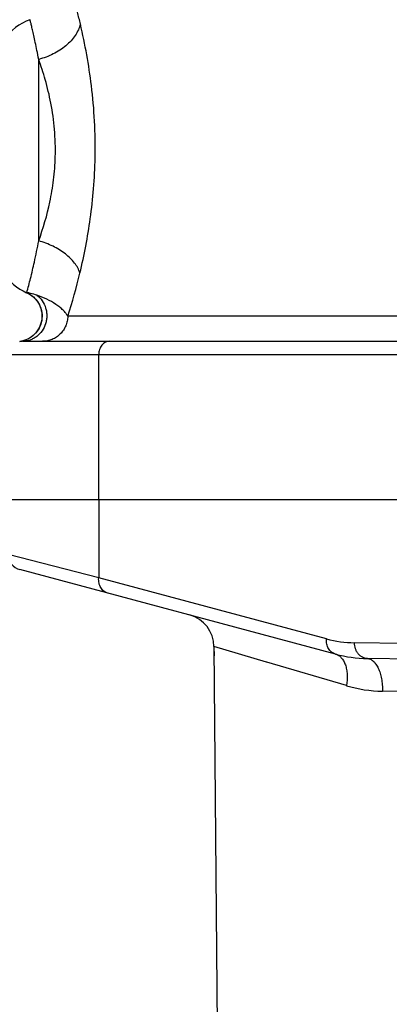
# Model space of a CAD drawing. Units: inches. Extents: x 0.5 to 33.5, y 0.5 to 21.5.
# Drawn here: x 7.7 to 8.3, y 17.2 to 18.7 of the extents above; entities that cross this region are included whole.
import ezdxf

# ---------------------------------------------------------------- set-up
doc = ezdxf.new("R2010")
doc.units = ezdxf.units.IN
doc.header["$LTSCALE"] = 1.87
doc.header["$MEASUREMENT"] = 0
doc.layers.get('0').update_dxf_attribs({"linetype": 'CONTINUOUS'})
doc.layers.add('ALUMINUM', color=7, linetype='CONTINUOUS')
doc.layers.add('NON-FASTENERS', color=7, linetype='CONTINUOUS')
doc.styles.get("Standard").update_dxf_attribs({"font": 'trium.ttf'})
doc.dimstyles.new('DIMSTYLE_1', dxfattribs={"dimtxt": 0.15, "dimasz": 0.1875, "dimexe": 0.0625, "dimexo": 0.0625, "dimgap": 0.075, "dimtad": 0, "dimtih": 1, "dimtoh": 1, "dimdec": 1, "dimlfac": 2.5, "dimzin": 0, "dimdsep": 46, "dimtxsty": 'STANDARD', "dimblk": '_FILLED', "dimblk1": '_FILLED', "dimblk2": '_FILLED', "dimcen": 0.09, "dimadec": 0, "dimazin": 0, "dimtp": 0.005, "dimtm": 0.005, "dimtfac": 1, "dimtdec": 1, "dimtofl": 0, "dimtmove": 0, "dimatfit": 3, "dimldrblk": '_FILLED', "dimfxl": 1, "dimtolj": 1, "dimtzin": 0, "dimarcsym": 0})

# ---------------------------------------------------------------- blocks, each defined once
blk = doc.blocks.new('_FILLED')
at = {"color": 0, "linetype": 'ByBlock'}
blk.add_solid([(0, 0), (-1, 0.1667), (-1, -0.1667)], dxfattribs=at)
blk = doc.blocks.new('*D10')
at = {"color": 2, "linetype": 'Continuous', "transparency": 16777216}
for p, q in [((9.3328, 19.6517), (4.4606, 19.6517)), ((4.5231, 19.6517), (4.5231, 14.9217)), ((4.5231, 9.8917), (4.5231, 14.6217)), ((9.2863, 9.8917), (4.4606, 9.8917))]:
    blk.add_line(p, q, dxfattribs=at)
at = {"color": 2, "linetype": 'Continuous', "transparency": 16777216, "xscale": 0.1875, "yscale": 0.1875, "zscale": 0.1875}
for p, rotation in [((4.5231, 19.6517), 90), ((4.5231, 9.8917), 270)]:
    blk.add_blockref('_FILLED', p, dxfattribs=dict(at, rotation=rotation))
at = {"color": 2, "linetype": 'Continuous', "transparency": 16777216, "insert": (4.5231, 14.8467), "char_height": 0.15, "width": 0.406667, "attachment_point": 2, "line_spacing_factor": 0.9}
blk.add_mtext('24.4', dxfattribs=at)

msp = doc.modelspace()

# ---------------------------------------------------------------- linework, layer by layer
at = {"layer": 'ALUMINUM', "color": 7, "linetype": 'Continuous'}
for p, q in [((7.757, 18.3474), (7.757, 18.6228)), ((7.739, 18.2688), (7.7388, 18.2688)), ((8.3634, 18.233), (7.8011, 18.233)), ((7.7282, 18.1947), (7.7284, 18.1948)), ((7.7325, 18.1949), (7.7284, 18.1948)), ((7.7325, 18.1949), (9.2908, 18.1949)), ((7.7108, 18.1749), (9.3108, 18.1749)), ((7.8481, 17.9549), (7.8481, 18.1749)), ((7.7109, 17.9549), (9.3108, 17.9549))]:
    msp.add_line(p, q, dxfattribs=at)
for points in [[(7.7388, 18.2688), (7.7392, 18.2686), (7.7421, 18.2671), (7.7449, 18.2654), (7.7475, 18.2635), (7.7499, 18.2613), (7.7522, 18.259), (7.7542, 18.2565), (7.7561, 18.2538), (7.7577, 18.251), (7.7591, 18.248), (7.7602, 18.245), (7.761, 18.2419), (7.7616, 18.2387), (7.7619, 18.2354), (7.762, 18.2322), (7.7618, 18.2289), (7.7613, 18.2257), (7.7605, 18.2226), (7.7595, 18.2195), (7.7582, 18.2165), (7.7567, 18.2136), (7.7549, 18.2109), (7.753, 18.2083), (7.7508, 18.2059), (7.7484, 18.2037), (7.7459, 18.2017), (7.7432, 18.1999), (7.7403, 18.1984)], [(7.7403, 18.1984), (7.7374, 18.1971), (7.7343, 18.196), (7.7312, 18.1952), (7.7282, 18.1947)]]:
    msp.add_lwpolyline(points, dxfattribs=at)
for centre, radius, start, end in [((7.7708, 18.6078), 0.08, 109.7244, 180), ((7.7708, 18.342), 0.08, 180, 246.3558), ((7.0328, 18.4865), 0.809, 341.7388, 346.5584), ((7.7235, 18.233), 0.0385, 277.2341, 282.232)]:
    msp.add_arc(centre, radius, start, end, dxfattribs=at)
for points, knots in [([(7.8203, 18.6764), (7.8189, 18.6825), (7.816, 18.6939), (7.8117, 18.7098), (7.8082, 18.7218), (7.8056, 18.7303), (7.8039, 18.7358), (7.8023, 18.7407), (7.8009, 18.7449), (7.7997, 18.7485), (7.7989, 18.7511), (7.7983, 18.7529), (7.7979, 18.754), (7.7976, 18.7549), (7.7973, 18.7556), (7.7971, 18.7562), (7.797, 18.7566), (7.7969, 18.7568), (7.7969, 18.7569), (7.7968, 18.757), (7.7968, 18.757), (7.7968, 18.757)], [0, 0, 0, 0, 0.221358, 0.419472, 0.591813, 0.667596, 0.736104, 0.797107, 0.850395, 0.895791, 0.93314, 0.948758, 0.962319, 0.973813, 0.98323, 0.990562, 0.995803, 0.997639, 0.99895, 0.999737, 1, 1, 1, 1]), ([(7.757, 18.6228), (7.7561, 18.6274), (7.7545, 18.636), (7.752, 18.6481), (7.7498, 18.6585), (7.7478, 18.6671), (7.7463, 18.673), (7.7454, 18.6769), (7.7449, 18.6791), (7.7444, 18.6807), (7.7441, 18.682), (7.7439, 18.6827), (7.7439, 18.683), (7.7438, 18.6831)], [0, 0, 0, 0, 0.227177, 0.427862, 0.60027, 0.742984, 0.854937, 0.899133, 0.935379, 0.963622, 0.983823, 0.995954, 1, 1, 1, 1]), ([(7.8203, 18.6764), (7.8195, 18.6734), (7.8173, 18.6675), (7.8125, 18.6589), (7.8061, 18.6508), (7.7955, 18.6407), (7.7793, 18.6302), (7.7646, 18.6248), (7.757, 18.6228)], [0, 0, 0, 0, 0.106977, 0.219687, 0.33831, 0.462749, 0.725635, 1, 1, 1, 1]), ([(7.8427, 18.4735), (7.843, 18.4921), (7.8424, 18.5287), (7.8364, 18.5967), (7.8275, 18.6456), (7.8203, 18.6764)], [0, 0, 0, 0, 0.272486, 0.535914, 1, 1, 1, 1]), ([(7.7822, 18.4749), (7.7826, 18.4888), (7.7818, 18.5162), (7.7763, 18.5554), (7.7678, 18.5908), (7.7607, 18.6127), (7.757, 18.6228)], [0, 0, 0, 0, 0.277208, 0.542473, 0.785886, 1, 1, 1, 1]), ([(7.757, 18.3474), (7.764, 18.3666), (7.773, 18.3972), (7.7801, 18.4402), (7.7819, 18.4632), (7.7822, 18.4749)], [0, 0, 0, 0, 0.469998, 0.730751, 1, 1, 1, 1]), ([(7.8196, 18.2985), (7.8262, 18.3257), (7.8343, 18.3683), (7.8408, 18.4269), (7.8423, 18.4579), (7.8427, 18.4735)], [0, 0, 0, 0, 0.475142, 0.734375, 1, 1, 1, 1]), ([(7.739, 18.2688), (7.741, 18.276), (7.745, 18.2913), (7.7512, 18.3175), (7.755, 18.3365), (7.757, 18.3474)], [0, 0, 0, 0, 0.278352, 0.589185, 1, 1, 1, 1]), ([(7.8196, 18.2985), (7.8179, 18.3039), (7.8134, 18.3119), (7.8051, 18.3211), (7.7946, 18.3303), (7.7787, 18.34), (7.7644, 18.3453), (7.757, 18.3474)], [0, 0, 0, 0, 0.208908, 0.325552, 0.449875, 0.717197, 1, 1, 1, 1]), ([(7.739, 18.2688), (7.7427, 18.2672), (7.7496, 18.2627), (7.7574, 18.2532), (7.7619, 18.2417), (7.7627, 18.2293), (7.7595, 18.2174), (7.7529, 18.207), (7.7433, 18.1992), (7.7356, 18.1962), (7.7317, 18.1953)], [0, 0, 0, 0, 0.12494, 0.249947, 0.375039, 0.500148, 0.625221, 0.750216, 0.875107, 1, 1, 1, 1]), ([(7.7544, 18.2649), (7.7575, 18.2625), (7.763, 18.2566), (7.7673, 18.2474), (7.769, 18.2396), (7.7695, 18.2335), (7.769, 18.2274), (7.7671, 18.2196), (7.7627, 18.2105), (7.7558, 18.2032), (7.7492, 18.199), (7.7422, 18.1959), (7.7363, 18.1949), (7.7325, 18.1949)], [0, 0, 0, 0, 0.124307, 0.250505, 0.31429, 0.378223, 0.44215, 0.505915, 0.632062, 0.756286, 0.817819, 0.878942, 1, 1, 1, 1]), ([(7.7544, 18.2649), (7.7512, 18.266), (7.7461, 18.2674), (7.7409, 18.2685), (7.739, 18.2688)], [0, 0, 0, 0, 0.632528, 1, 1, 1, 1]), ([(7.8011, 18.233), (7.8002, 18.2346), (7.798, 18.2379), (7.7939, 18.2424), (7.7888, 18.2469), (7.7808, 18.2527), (7.7694, 18.2591), (7.7595, 18.2631), (7.7544, 18.2649)], [0, 0, 0, 0, 0.095507, 0.202416, 0.319884, 0.446524, 0.719185, 1, 1, 1, 1]), ([(7.8011, 18.233), (7.801, 18.2305), (7.8004, 18.2255), (7.7982, 18.2183), (7.7946, 18.2117), (7.7898, 18.2059), (7.7841, 18.2011), (7.7775, 18.1976), (7.7704, 18.1954), (7.7654, 18.1949), (7.763, 18.1949)], [0, 0, 0, 0, 0.126108, 0.252128, 0.377743, 0.502969, 0.627745, 0.752078, 0.876171, 1, 1, 1, 1]), ([(7.8646, 18.1949), (7.8635, 18.1949), (7.8613, 18.1946), (7.8582, 18.1935), (7.8553, 18.1916), (7.8519, 18.1882), (7.8489, 18.1826), (7.8481, 18.1775), (7.8481, 18.1749)], [0, 0, 0, 0, 0.113407, 0.228928, 0.347771, 0.470991, 0.729522, 1, 1, 1, 1])]:
    msp.add_open_spline(points, degree=3, knots=knots, dxfattribs=at)
at = {"layer": 'NON-FASTENERS', "color": 7, "linetype": 'Continuous'}
for p, q in [((7.8481, 17.9549), (7.8481, 17.8359)), ((7.8481, 17.8359), (7.7108, 17.8715)), ((8.2071, 17.7202), (7.7286, 17.8484)), ((8.1935, 17.7433), (7.8481, 17.8359)), ((8.0228, 17.7316), (8.034, 16.4512)), ((8.1025, 17.7081), (8.0228, 17.7316)), ((8.312, 17.736), (8.2359, 17.7374)), ((8.8117, 17.7037), (8.2554, 17.7134)), ((8.1027, 17.708), (8.1025, 17.7081)), ((8.2236, 17.6723), (8.1027, 17.708)), ((8.3373, 17.6627), (8.2784, 17.6638))]:
    msp.add_line(p, q, dxfattribs=at)
at = {"layer": 'NON-FASTENERS', "color": 6, "linetype": 'Continuous'}
msp.add_line((8.0228, 17.7316), (8.0229, 17.7174), dxfattribs=at)
at = {"layer": 'NON-FASTENERS', "color": 7, "linetype": 'Continuous'}
for centre, radius, start, end in [((7.7348, 17.8715), 0.024, 180, 255), ((7.9728, 17.7312), 0.05, 0.5, 75), ((8.239, 17.9133), 0.176, 255, 269), ((8.2589, 17.9133), 0.2, 255, 269), ((8.2824, 17.8709), 0.2072, 253.5099, 268.8749)]:
    msp.add_arc(centre, radius, start, end, dxfattribs=at)
for points, knots in [([(7.8617, 17.8127), (7.8607, 17.813), (7.8585, 17.8138), (7.8557, 17.8156), (7.8532, 17.8181), (7.8503, 17.822), (7.8481, 17.8281), (7.8478, 17.8333), (7.8481, 17.8359)], [0, 0, 0, 0, 0.114394, 0.23036, 0.349182, 0.471799, 0.728751, 1, 1, 1, 1]), ([(8.2071, 17.7202), (8.2061, 17.7204), (8.2039, 17.7212), (8.2011, 17.7231), (8.1986, 17.7255), (8.1957, 17.7295), (8.1935, 17.7355), (8.1932, 17.7407), (8.1935, 17.7433)], [0, 0, 0, 0, 0.114394, 0.23036, 0.349182, 0.471799, 0.728751, 1, 1, 1, 1]), ([(8.2554, 17.7134), (8.2541, 17.7134), (8.2515, 17.7137), (8.2478, 17.7152), (8.2444, 17.7175), (8.2414, 17.7205), (8.239, 17.7241), (8.2366, 17.7297), (8.2359, 17.7343), (8.2359, 17.7374)], [0, 0, 0, 0, 0.113466, 0.22881, 0.347551, 0.470599, 0.598166, 0.7298, 1, 1, 1, 1]), ([(8.2071, 17.7202), (8.2088, 17.7197), (8.212, 17.7183), (8.2162, 17.7146), (8.2196, 17.7097), (8.2223, 17.7037), (8.224, 17.6967), (8.2252, 17.6861), (8.2246, 17.6778), (8.2236, 17.6723)], [0, 0, 0, 0, 0.092899, 0.191259, 0.299126, 0.418586, 0.549957, 0.692188, 1, 1, 1, 1]), ([(8.2554, 17.7134), (8.2562, 17.7134), (8.2577, 17.7132), (8.2609, 17.7121), (8.2648, 17.7095), (8.2687, 17.7047), (8.2722, 17.6985), (8.2749, 17.691), (8.277, 17.6826), (8.2782, 17.6734), (8.2784, 17.667), (8.2784, 17.6638)], [0, 0, 0, 0, 0.039427, 0.080106, 0.168902, 0.27243, 0.392559, 0.528467, 0.677588, 0.836218, 1, 1, 1, 1])]:
    msp.add_open_spline(points, degree=3, knots=knots, dxfattribs=at)

# ---------------------------------------------------------------- dimensions: what is measured, and where the dimension line sits
at = {"color": 2, "linetype": 'Continuous'}
dim = msp.add_linear_dim(base=(4.5231, 9.8917), p1=(9.3953, 19.6517), p2=(9.3488, 9.8917), angle=270, dimstyle='DIMSTYLE_1', dxfattribs=at)
dim.commit()
dim.dimension.update_dxf_attribs({"geometry": '*D10', "text_midpoint": (4.5246, 14.7709), "dimtype": 160})

doc.saveas('drawing.dxf')
